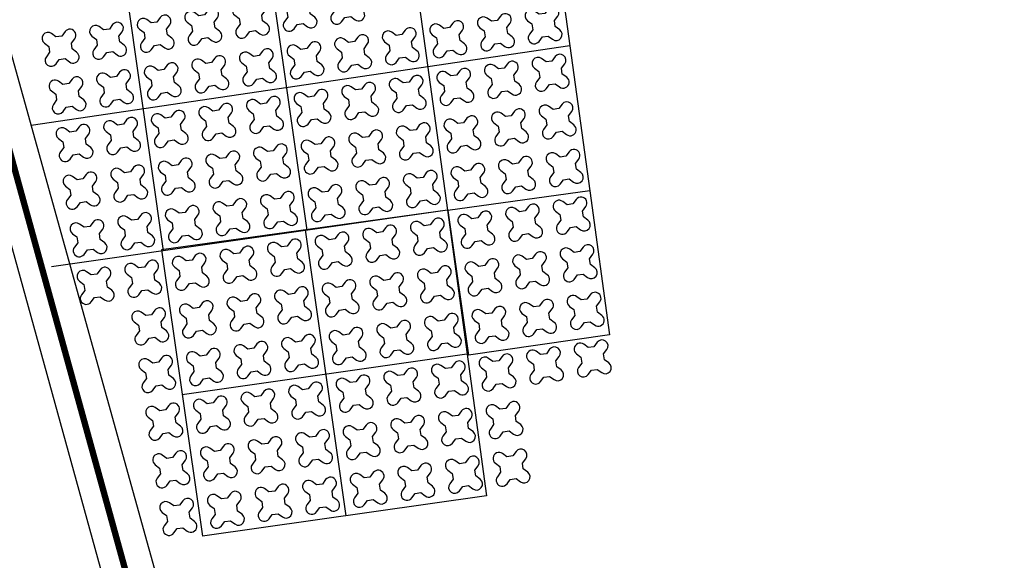
# Model space of a CAD drawing. Units: millimetres. Extents: x -4092 to 666090, y -21003 to 82161.
# Drawn here: x 656366 to 660252, y -10004 to -7870 of the extents above; entities that cross this region are included whole.
import ezdxf

# ---------------------------------------------------------------- set-up
doc = ezdxf.new("R2010")
doc.units = ezdxf.units.MM
doc.header["$MEASUREMENT"] = 0
doc.linetypes.add('CENTER', pattern=[2, 1.25, -0.25, 0.25, -0.25])
doc.layers.add('dim', color=2, linetype='Continuous')

msp = doc.modelspace()

# ---------------------------------------------------------------- linework, layer by layer
at = {"color": 1, "ltscale": 0.1}
for p, q in [((657743.8, -6361.5), (658054.2, -8622.5)), ((657176, -6434.3), (657499.4, -8701.7)), ((656608.1, -6507.2), (656932.7, -8782.5)), ((658382.3, -6851.2), (658616.7, -8546.1)), ((658537, -7974), (656411.2, -8287.9)), ((658616.7, -8546.1), (658055.7, -8623.9)), ((658616.7, -8546.1), (658693.7, -9114.6)), ((658054.2, -8622.5), (656492.4, -8845.4)), ((658054.2, -8622.5), (656926.2, -8778.9)), ((658054.2, -8622.5), (658208.9, -9749)), ((658055.7, -8623.9), (658137.1, -9194.1)), ((657493.2, -8700.3), (657654.1, -9828.2)), ((656926.2, -8778.9), (657087.4, -9909)), ((658693.7, -9114.6), (658137.1, -9194.1)), ((658131.2, -9191), (657007.9, -9351.3)), ((658208.9, -9749), (657087.4, -9909))]:
    msp.add_line(p, q, dxfattribs=at)
at = {"linetype": 'CENTER', "ltscale": 10, "const_width": 25}
msp.add_lwpolyline([(654883.4, -3158.7), (657543.7, -12798.4)], dxfattribs=at)
msp.add_lwpolyline([(654883.4, -3158.7), (657543.7, -12798.4)], dxfattribs=at)
at = {"color": 253, "ltscale": 0.1}
msp.add_lwpolyline([(654813.7, -3255.1), (657420.7, -12702)], dxfattribs=at)
msp.add_lwpolyline([(655009.8, -3251.4), (657643.1, -12715.2, -0.061029), (666090.2, -11470.9)], format="xyb", dxfattribs=at)
at = {"layer": 'dim', "color": 3}
for points in [[(657513.1, -7847.6), (657509.8, -7824.8), (657522.7, -7807.4, 1), (657484.6, -7779.1), (657471.6, -7796.5), (657448.8, -7799.9), (657431.4, -7786.9, 1), (657403.1, -7825), (657420.5, -7838), (657423.9, -7860.8), (657410.9, -7878.2, 1), (657449.1, -7906.5), (657462, -7889.1), (657484.8, -7885.7), (657502.2, -7898.7, 1), (657530.5, -7860.6)], [(657701, -7819.9), (657697.6, -7797.1), (657710.6, -7779.7, 1), (657672.5, -7751.4), (657659.5, -7768.8), (657636.7, -7772.2), (657619.3, -7759.2, 1), (657591, -7797.3), (657608.4, -7810.3), (657611.8, -7833.1), (657598.8, -7850.5, 1), (657636.9, -7878.8), (657649.9, -7861.4), (657672.7, -7858), (657690.1, -7871, 1), (657718.4, -7832.9)], [(657325.2, -7875.3), (657321.9, -7852.5), (657334.8, -7835.1, 1), (657296.7, -7806.8), (657283.8, -7824.2), (657260.9, -7827.6), (657243.5, -7814.6, 1), (657215.2, -7852.7), (657232.6, -7865.7), (657236, -7888.5), (657223.1, -7905.9, 1), (657261.2, -7934.2), (657274.1, -7916.8), (657296.9, -7913.4), (657314.3, -7926.4, 1), (657342.6, -7888.3)], [(657137.4, -7903), (657134, -7880.2), (657146.9, -7862.8, 1), (657108.8, -7834.5), (657095.9, -7851.9), (657073.1, -7855.3), (657055.7, -7842.3, 1), (657027.3, -7880.4), (657044.7, -7893.4), (657048.1, -7916.2), (657035.2, -7933.6, 1), (657073.3, -7961.9), (657086.2, -7944.5), (657109, -7941.1), (657126.4, -7954.1, 1), (657154.8, -7916)], [(658292.4, -7924.7), (658289, -7901.9), (658301.9, -7884.5, 1), (658263.8, -7856.2), (658250.9, -7873.6), (658228.1, -7876.9), (658210.7, -7864, 1), (658182.3, -7902.1), (658199.7, -7915), (658203.1, -7937.9), (658190.2, -7955.3, 1), (658228.3, -7983.6), (658241.2, -7966.2), (658264, -7962.8), (658281.4, -7975.7, 1), (658309.7, -7937.6)], [(658480.2, -7897), (658476.9, -7874.2), (658489.8, -7856.8, 1), (658451.7, -7828.5), (658438.8, -7845.9), (658415.9, -7849.2), (658398.5, -7836.3, 1), (658370.2, -7874.4), (658387.6, -7887.3), (658391, -7910.2), (658378.1, -7927.6, 1), (658416.2, -7955.9), (658429.1, -7938.5), (658451.9, -7935.1), (658469.3, -7948, 1), (658497.6, -7909.9)], [(656761.6, -7958.4), (656758.2, -7935.6), (656771.2, -7918.2, 1), (656733, -7889.9), (656720.1, -7907.3), (656697.3, -7910.7), (656679.9, -7897.7, 1), (656651.6, -7935.8), (656669, -7948.8), (656672.3, -7971.6), (656659.4, -7989, 1), (656697.5, -8017.3), (656710.5, -7999.9), (656733.3, -7996.5), (656750.7, -8009.5, 1), (656779, -7971.4)], [(656949.5, -7930.7), (656946.1, -7907.9), (656959, -7890.5, 1), (656920.9, -7862.2), (656908, -7879.6), (656885.2, -7883), (656867.8, -7870, 1), (656839.5, -7908.1), (656856.9, -7921.1), (656860.2, -7943.9), (656847.3, -7961.3, 1), (656885.4, -7989.6), (656898.3, -7972.2), (656921.2, -7968.8), (656938.6, -7981.8, 1), (656966.9, -7943.7)], [(658104.5, -7952.4), (658101.1, -7929.6), (658114, -7912.2, 1), (658075.9, -7883.9), (658063, -7901.3), (658040.2, -7904.6), (658022.8, -7891.7, 1), (657994.5, -7929.8), (658011.9, -7942.7), (658015.2, -7965.6), (658002.3, -7983, 1), (658040.4, -8011.3), (658053.3, -7993.9), (658076.2, -7990.5), (658093.5, -8003.4, 1), (658121.9, -7965.3)], [(656573.7, -7986.1), (656570.3, -7963.3), (656583.3, -7945.9, 1), (656545.2, -7917.6), (656532.2, -7935), (656509.4, -7938.4), (656492, -7925.4, 1), (656463.7, -7963.5), (656481.1, -7976.5), (656484.5, -7999.3), (656471.5, -8016.7, 1), (656509.6, -8045), (656522.6, -8027.6), (656545.4, -8024.2), (656562.8, -8037.2, 1), (656591.1, -7999.1)], [(657916.6, -7980.1), (657913.2, -7957.3), (657926.1, -7939.9, 1), (657888, -7911.6), (657875.1, -7929), (657852.3, -7932.3), (657834.9, -7919.4, 1), (657806.6, -7957.5), (657824, -7970.4), (657827.3, -7993.3), (657814.4, -8010.7, 1), (657852.5, -8039), (657865.5, -8021.6), (657888.3, -8018.2), (657905.7, -8031.1, 1), (657934, -7993)], [(657540.8, -8035.5), (657537.5, -8012.7), (657550.4, -7995.3, 1), (657512.3, -7967), (657499.3, -7984.4), (657476.5, -7987.7), (657459.1, -7974.8, 1), (657430.8, -8012.9), (657448.2, -8025.8), (657451.6, -8048.7), (657438.6, -8066.1, 1), (657476.8, -8094.4), (657489.7, -8077), (657512.5, -8073.6), (657529.9, -8086.5, 1), (657558.2, -8048.4)], [(657728.7, -8007.8), (657725.3, -7985), (657738.3, -7967.6, 1), (657700.2, -7939.3), (657687.2, -7956.7), (657664.4, -7960), (657647, -7947.1, 1), (657618.7, -7985.2), (657636.1, -7998.1), (657639.5, -8021), (657626.5, -8038.4, 1), (657664.6, -8066.7), (657677.6, -8049.3), (657700.4, -8045.9), (657717.8, -8058.8, 1), (657746.1, -8020.7)], [(657352.9, -8063.2), (657349.6, -8040.4), (657362.5, -8023, 1), (657324.4, -7994.7), (657311.5, -8012.1), (657288.6, -8015.4), (657271.2, -8002.5, 1), (657242.9, -8040.6), (657260.3, -8053.6), (657263.7, -8076.4), (657250.8, -8093.8, 1), (657288.9, -8122.1), (657301.8, -8104.7), (657324.6, -8101.3), (657342, -8114.2, 1), (657370.3, -8076.1)], [(656977.2, -8118.6), (656973.8, -8095.8), (656986.7, -8078.4, 1), (656948.6, -8050.1), (656935.7, -8067.5), (656912.9, -8070.8), (656895.5, -8057.9, 1), (656867.2, -8096), (656884.6, -8109), (656887.9, -8131.8), (656875, -8149.2, 1), (656913.1, -8177.5), (656926, -8160.1), (656948.9, -8156.7), (656966.3, -8169.7, 1), (656994.6, -8131.5)], [(657165.1, -8090.9), (657161.7, -8068.1), (657174.6, -8050.7, 1), (657136.5, -8022.4), (657123.6, -8039.8), (657100.8, -8043.1), (657083.4, -8030.2, 1), (657055, -8068.3), (657072.4, -8081.3), (657075.8, -8104.1), (657062.9, -8121.5, 1), (657101, -8149.8), (657113.9, -8132.4), (657136.7, -8129), (657154.1, -8141.9, 1), (657182.5, -8103.8)], [(658320.1, -8112.6), (658316.7, -8089.8), (658329.6, -8072.4, 1), (658291.5, -8044.1), (658278.6, -8061.5), (658255.8, -8064.8), (658238.4, -8051.9, 1), (658210, -8090), (658227.4, -8102.9), (658230.8, -8125.7), (658217.9, -8143.1, 1), (658256, -8171.5), (658268.9, -8154.1), (658291.7, -8150.7), (658309.1, -8163.6, 1), (658337.4, -8125.5)], [(658507.9, -8084.9), (658504.6, -8062.1), (658517.5, -8044.7, 1), (658479.4, -8016.4), (658466.5, -8033.7), (658443.6, -8037.1), (658426.2, -8024.2, 1), (658397.9, -8062.3), (658415.3, -8075.2), (658418.7, -8098), (658405.8, -8115.4, 1), (658443.9, -8143.8), (658456.8, -8126.4), (658479.6, -8123), (658497, -8135.9, 1), (658525.3, -8097.8)], [(656789.3, -8146.3), (656785.9, -8123.5), (656798.9, -8106.1, 1), (656760.7, -8077.8), (656747.8, -8095.2), (656725, -8098.5), (656707.6, -8085.6, 1), (656679.3, -8123.7), (656696.7, -8136.7), (656700, -8159.5), (656687.1, -8176.9, 1), (656725.2, -8205.2), (656738.2, -8187.8), (656761, -8184.4), (656778.4, -8197.4, 1), (656806.7, -8159.2)], [(658132.2, -8140.3), (658128.8, -8117.5), (658141.7, -8100.1, 1), (658103.6, -8071.8), (658090.7, -8089.2), (658067.9, -8092.5), (658050.5, -8079.6, 1), (658022.2, -8117.7), (658039.6, -8130.6), (658042.9, -8153.4), (658030, -8170.8, 1), (658068.1, -8199.2), (658081, -8181.8), (658103.9, -8178.4), (658121.3, -8191.3, 1), (658149.6, -8153.2)], [(656601.4, -8174), (656598, -8151.2), (656611, -8133.8, 1), (656572.9, -8105.5), (656559.9, -8122.9), (656537.1, -8126.2), (656519.7, -8113.3, 1), (656491.4, -8151.4), (656508.8, -8164.4), (656512.2, -8187.2), (656499.2, -8204.6, 1), (656537.3, -8232.9), (656550.3, -8215.5), (656573.1, -8212.1), (656590.5, -8225.1, 1), (656618.8, -8186.9)], [(657756.4, -8195.7), (657753, -8172.9), (657766, -8155.5, 1), (657727.9, -8127.2), (657714.9, -8144.6), (657692.1, -8147.9), (657674.7, -8135, 1), (657646.4, -8173.1), (657663.8, -8186), (657667.2, -8208.8), (657654.2, -8226.2, 1), (657692.3, -8254.6), (657705.3, -8237.2), (657728.1, -8233.8), (657745.5, -8246.7, 1), (657773.8, -8208.6)], [(657944.3, -8168), (657940.9, -8145.2), (657953.8, -8127.8, 1), (657915.7, -8099.5), (657902.8, -8116.9), (657880, -8120.2), (657862.6, -8107.3, 1), (657834.3, -8145.4), (657851.7, -8158.3), (657855, -8181.1), (657842.1, -8198.5, 1), (657880.2, -8226.9), (657893.2, -8209.5), (657916, -8206.1), (657933.4, -8219, 1), (657961.7, -8180.9)], [(657568.5, -8223.4), (657565.2, -8200.6), (657578.1, -8183.2, 1), (657540, -8154.9), (657527, -8172.3), (657504.2, -8175.6), (657486.8, -8162.7, 1), (657458.5, -8200.8), (657475.9, -8213.7), (657479.3, -8236.5), (657466.4, -8253.9, 1), (657504.5, -8282.3), (657517.4, -8264.9), (657540.2, -8261.5), (657557.6, -8274.4, 1), (657585.9, -8236.3)], [(657380.6, -8251.1), (657377.3, -8228.3), (657390.2, -8210.9, 1), (657352.1, -8182.6), (657339.2, -8200), (657316.3, -8203.3), (657299, -8190.4, 1), (657270.6, -8228.5), (657288, -8241.4), (657291.4, -8264.3), (657278.5, -8281.6, 1), (657316.6, -8310), (657329.5, -8292.6), (657352.3, -8289.2), (657369.7, -8302.1, 1), (657398, -8264)], [(658535.6, -8272.8), (658532.3, -8249.9), (658545.2, -8232.6, 1), (658507.1, -8204.2), (658494.2, -8221.6), (658471.3, -8225), (658453.9, -8212.1, 1), (658425.6, -8250.2), (658443, -8263.1), (658446.4, -8285.9), (658433.5, -8303.3, 1), (658471.6, -8331.6), (658484.5, -8314.2), (658507.3, -8310.9), (658524.7, -8323.8, 1), (658553, -8285.7)], [(657004.9, -8306.5), (657001.5, -8283.7), (657014.4, -8266.3, 1), (656976.3, -8238), (656963.4, -8255.4), (656940.6, -8258.7), (656923.2, -8245.8, 1), (656894.9, -8283.9), (656912.3, -8296.8), (656915.6, -8319.7), (656902.7, -8337.1, 1), (656940.8, -8365.4), (656953.7, -8348), (656976.6, -8344.6), (656994, -8357.5, 1), (657022.3, -8319.4)], [(657192.8, -8278.8), (657189.4, -8256), (657202.3, -8238.6, 1), (657164.2, -8210.3), (657151.3, -8227.7), (657128.5, -8231), (657111.1, -8218.1, 1), (657082.8, -8256.2), (657100.1, -8269.1), (657103.5, -8292), (657090.6, -8309.4, 1), (657128.7, -8337.7), (657141.6, -8320.3), (657164.4, -8316.9), (657181.8, -8329.8, 1), (657210.2, -8291.7)], [(658347.8, -8300.5), (658344.4, -8277.6), (658357.3, -8260.3, 1), (658319.2, -8231.9), (658306.3, -8249.3), (658283.5, -8252.7), (658266.1, -8239.8, 1), (658237.7, -8277.9), (658255.1, -8290.8), (658258.5, -8313.6), (658245.6, -8331, 1), (658283.7, -8359.3), (658296.6, -8341.9), (658319.4, -8338.6), (658336.8, -8351.5, 1), (658365.2, -8313.4)], [(656817, -8334.2), (656813.6, -8311.4), (656826.6, -8294, 1), (656788.4, -8265.7), (656775.5, -8283.1), (656752.7, -8286.4), (656735.3, -8273.5, 1), (656707, -8311.6), (656724.4, -8324.5), (656727.7, -8347.4), (656714.8, -8364.8, 1), (656752.9, -8393.1), (656765.9, -8375.7), (656788.7, -8372.3), (656806.1, -8385.2, 1), (656834.4, -8347.1)], [(658159.9, -8328.2), (658156.5, -8305.4), (658169.4, -8288, 1), (658131.3, -8259.6), (658118.4, -8277), (658095.6, -8280.4), (658078.2, -8267.5, 1), (658049.9, -8305.6), (658067.3, -8318.5), (658070.6, -8341.3), (658057.7, -8358.7, 1), (658095.8, -8387), (658108.7, -8369.6), (658131.6, -8366.3), (658149, -8379.2, 1), (658177.3, -8341.1)], [(656629.1, -8361.9), (656625.7, -8339.1), (656638.7, -8321.7, 1), (656600.6, -8293.4), (656587.6, -8310.8), (656564.8, -8314.1), (656547.4, -8301.2, 1), (656519.1, -8339.3), (656536.5, -8352.2), (656539.9, -8375.1), (656526.9, -8392.5, 1), (656565, -8420.8), (656578, -8403.4), (656600.8, -8400), (656618.2, -8412.9, 1), (656646.5, -8374.8)], [(657784.1, -8383.6), (657780.7, -8360.8), (657793.7, -8343.4, 1), (657755.6, -8315), (657742.6, -8332.4), (657719.8, -8335.8), (657702.4, -8322.9, 1), (657674.1, -8361), (657691.5, -8373.9), (657694.9, -8396.7), (657681.9, -8414.1, 1), (657720, -8442.4), (657733, -8425), (657755.8, -8421.7), (657773.2, -8434.6, 1), (657801.5, -8396.5)], [(657972, -8355.9), (657968.6, -8333.1), (657981.6, -8315.7, 1), (657943.4, -8287.3), (657930.5, -8304.7), (657907.7, -8308.1), (657890.3, -8295.2, 1), (657862, -8333.3), (657879.4, -8346.2), (657882.7, -8369), (657869.8, -8386.4, 1), (657907.9, -8414.7), (657920.9, -8397.3), (657943.7, -8394), (657961.1, -8406.9, 1), (657989.4, -8368.8)], [(657596.2, -8411.3), (657592.9, -8388.5), (657605.8, -8371.1, 1), (657567.7, -8342.7), (657554.7, -8360.1), (657531.9, -8363.5), (657514.5, -8350.6, 1), (657486.2, -8388.7), (657503.6, -8401.6), (657507, -8424.4), (657494.1, -8441.8, 1), (657532.2, -8470.1), (657545.1, -8452.7), (657567.9, -8449.4), (657585.3, -8462.3, 1), (657613.6, -8424.2)], [(657220.5, -8466.7), (657217.1, -8443.9), (657230, -8426.5, 1), (657191.9, -8398.1), (657179, -8415.5), (657156.2, -8418.9), (657138.8, -8406, 1), (657110.5, -8444.1), (657127.9, -8457), (657131.2, -8479.8), (657118.3, -8497.2, 1), (657156.4, -8525.5), (657169.3, -8508.2), (657192.1, -8504.8), (657209.5, -8517.7, 1), (657237.9, -8479.6)], [(657408.3, -8439), (657405, -8416.2), (657417.9, -8398.8, 1), (657379.8, -8370.4), (657366.9, -8387.8), (657344, -8391.2), (657326.7, -8378.3, 1), (657298.3, -8416.4), (657315.7, -8429.3), (657319.1, -8452.1), (657306.2, -8469.5, 1), (657344.3, -8497.8), (657357.2, -8480.5), (657380, -8477.1), (657397.4, -8490, 1), (657425.7, -8451.9)], [(658563.3, -8460.6), (658560, -8437.8), (658572.9, -8420.4, 1), (658534.8, -8392.1), (658521.9, -8409.5), (658499, -8412.9), (658481.6, -8400, 1), (658453.3, -8438.1), (658470.7, -8451), (658474.1, -8473.8), (658461.2, -8491.2, 1), (658499.3, -8519.5), (658512.2, -8502.1), (658535, -8498.8), (658552.4, -8511.7, 1), (658580.7, -8473.6)], [(657032.6, -8494.4), (657029.2, -8471.6), (657042.1, -8454.2, 1), (657004, -8425.8), (656991.1, -8443.2), (656968.3, -8446.6), (656950.9, -8433.7, 1), (656922.6, -8471.8), (656940, -8484.7), (656943.3, -8507.5), (656930.4, -8524.9, 1), (656968.5, -8553.3), (656981.4, -8535.9), (657004.3, -8532.5), (657021.7, -8545.4, 1), (657050, -8507.3)], [(658375.5, -8488.4), (658372.1, -8465.5), (658385, -8448.1, 1), (658346.9, -8419.8), (658334, -8437.2), (658311.2, -8440.6), (658293.8, -8427.7, 1), (658265.4, -8465.8), (658282.8, -8478.7), (658286.2, -8501.5), (658273.3, -8518.9, 1), (658311.4, -8547.2), (658324.3, -8529.8), (658347.1, -8526.5), (658364.5, -8539.4, 1), (658392.9, -8501.3)], [(656844.7, -8522.1), (656841.3, -8499.3), (656854.3, -8481.9, 1), (656816.1, -8453.5), (656803.2, -8470.9), (656780.4, -8474.3), (656763, -8461.4, 1), (656734.7, -8499.5), (656752.1, -8512.4), (656755.4, -8535.2), (656742.5, -8552.6, 1), (656780.6, -8581), (656793.6, -8563.6), (656816.4, -8560.2), (656833.8, -8573.1, 1), (656862.1, -8535)], [(657999.7, -8543.8), (657996.3, -8520.9), (658009.3, -8503.5, 1), (657971.1, -8475.2), (657958.2, -8492.6), (657935.4, -8496), (657918, -8483.1, 1), (657889.7, -8521.2), (657907.1, -8534.1), (657910.4, -8556.9), (657897.5, -8574.3, 1), (657935.6, -8602.6), (657948.6, -8585.2), (657971.4, -8581.9), (657988.8, -8594.8, 1), (658017.1, -8556.7)], [(658187.6, -8516.1), (658184.2, -8493.2), (658197.1, -8475.8, 1), (658159, -8447.5), (658146.1, -8464.9), (658123.3, -8468.3), (658105.9, -8455.4, 1), (658077.6, -8493.5), (658095, -8506.4), (658098.3, -8529.2), (658085.4, -8546.6, 1), (658123.5, -8574.9), (658136.4, -8557.5), (658159.3, -8554.2), (658176.7, -8567.1, 1), (658205, -8529)], [(656656.8, -8549.8), (656653.4, -8527), (656666.4, -8509.6, 1), (656628.3, -8481.3), (656615.3, -8498.6), (656592.5, -8502), (656575.1, -8489.1, 1), (656546.8, -8527.2), (656564.2, -8540.1), (656567.6, -8562.9), (656554.6, -8580.3, 1), (656592.8, -8608.7), (656605.7, -8591.3), (656628.5, -8587.9), (656645.9, -8600.8, 1), (656674.2, -8562.7)], [(657811.8, -8571.5), (657808.4, -8548.6), (657821.4, -8531.2, 1), (657783.3, -8502.9), (657770.3, -8520.3), (657747.5, -8523.7), (657730.1, -8510.8, 1), (657701.8, -8548.9), (657719.2, -8561.8), (657722.6, -8584.6), (657709.6, -8602, 1), (657747.7, -8630.3), (657760.7, -8612.9), (657783.5, -8609.6), (657800.9, -8622.5, 1), (657829.2, -8584.4)], [(657436, -8626.9), (657432.7, -8604), (657445.6, -8586.6, 1), (657407.5, -8558.3), (657394.6, -8575.7), (657371.8, -8579.1), (657354.4, -8566.2, 1), (657326, -8604.3), (657343.4, -8617.2), (657346.8, -8640), (657333.9, -8657.4, 1), (657372, -8685.7), (657384.9, -8668.3), (657407.7, -8665), (657425.1, -8677.9, 1), (657453.4, -8639.8)], [(657623.9, -8599.2), (657620.6, -8576.3), (657633.5, -8558.9, 1), (657595.4, -8530.6), (657582.5, -8548), (657559.6, -8551.4), (657542.2, -8538.5, 1), (657513.9, -8576.6), (657531.3, -8589.5), (657534.7, -8612.3), (657521.8, -8629.7, 1), (657559.9, -8658), (657572.8, -8640.6), (657595.6, -8637.3), (657613, -8650.2, 1), (657641.3, -8612.1)], [(657248.2, -8654.6), (657244.8, -8631.7), (657257.7, -8614.3, 1), (657219.6, -8586), (657206.7, -8603.4), (657183.9, -8606.8), (657166.5, -8593.9, 1), (657138.2, -8632), (657155.6, -8644.9), (657158.9, -8667.7), (657146, -8685.1, 1), (657184.1, -8713.4), (657197, -8696), (657219.8, -8692.7), (657237.2, -8705.6, 1), (657265.6, -8667.5)], [(658591, -8648.5), (658587.7, -8625.7), (658600.6, -8608.3, 1), (658562.5, -8580), (658549.6, -8597.4), (658526.7, -8600.8), (658509.4, -8587.8, 1), (658481, -8625.9), (658498.4, -8638.9), (658501.8, -8661.7), (658488.9, -8679.1, 1), (658527, -8707.4), (658539.9, -8690), (658562.7, -8686.6), (658580.1, -8699.6, 1), (658608.4, -8661.5)], [(657060.3, -8682.3), (657056.9, -8659.4), (657069.8, -8642, 1), (657031.7, -8613.7), (657018.8, -8631.1), (656996, -8634.5), (656978.6, -8621.6, 1), (656950.3, -8659.7), (656967.7, -8672.6), (656971, -8695.4), (656958.1, -8712.8, 1), (656996.2, -8741.1), (657009.1, -8723.7), (657032, -8720.4), (657049.4, -8733.3, 1), (657077.7, -8695.2)], [(658215.3, -8703.9), (658211.9, -8681.1), (658224.8, -8663.7, 1), (658186.7, -8635.4), (658173.8, -8652.8), (658151, -8656.2), (658133.6, -8643.2, 1), (658105.3, -8681.3), (658122.7, -8694.3), (658126, -8717.1), (658113.1, -8734.5, 1), (658151.2, -8762.8), (658164.1, -8745.4), (658187, -8742), (658204.4, -8755, 1), (658232.7, -8716.9)], [(658403.2, -8676.2), (658399.8, -8653.4), (658412.7, -8636, 1), (658374.6, -8607.7), (658361.7, -8625.1), (658338.9, -8628.5), (658321.5, -8615.5, 1), (658293.2, -8653.6), (658310.5, -8666.6), (658313.9, -8689.4), (658301, -8706.8, 1), (658339.1, -8735.1), (658352, -8717.7), (658374.8, -8714.3), (658392.2, -8727.3, 1), (658420.6, -8689.2)], [(656684.5, -8737.7), (656681.1, -8714.8), (656694.1, -8697.5, 1), (656656, -8669.1), (656643, -8686.5), (656620.2, -8689.9), (656602.8, -8677, 1), (656574.5, -8715.1), (656591.9, -8728), (656595.3, -8750.8), (656582.3, -8768.2, 1), (656620.5, -8796.5), (656633.4, -8779.1), (656656.2, -8775.8), (656673.6, -8788.7, 1), (656701.9, -8750.6)], [(656872.4, -8710), (656869, -8687.1), (656882, -8669.7, 1), (656843.8, -8641.4), (656830.9, -8658.8), (656808.1, -8662.2), (656790.7, -8649.3, 1), (656762.4, -8687.4), (656779.8, -8700.3), (656783.2, -8723.1), (656770.2, -8740.5, 1), (656808.3, -8768.8), (656821.3, -8751.4), (656844.1, -8748.1), (656861.5, -8761, 1), (656889.8, -8722.9)], [(658027.4, -8731.6), (658024, -8708.8), (658037, -8691.4, 1), (657998.8, -8663.1), (657985.9, -8680.5), (657963.1, -8683.9), (657945.7, -8670.9, 1), (657917.4, -8709.1), (657934.8, -8722), (657938.1, -8744.8), (657925.2, -8762.2, 1), (657963.3, -8790.5), (657976.3, -8773.1), (657999.1, -8769.7), (658016.5, -8782.7, 1), (658044.8, -8744.6)], [(657839.5, -8759.3), (657836.1, -8736.5), (657849.1, -8719.1, 1), (657811, -8690.8), (657798, -8708.2), (657775.2, -8711.6), (657757.8, -8698.6, 1), (657729.5, -8736.8), (657746.9, -8749.7), (657750.3, -8772.5), (657737.3, -8789.9, 1), (657775.4, -8818.2), (657788.4, -8800.8), (657811.2, -8797.4), (657828.6, -8810.4, 1), (657856.9, -8772.3)], [(657463.7, -8814.7), (657460.4, -8791.9), (657473.3, -8774.5, 1), (657435.2, -8746.2), (657422.3, -8763.6), (657399.5, -8767), (657382.1, -8754, 1), (657353.7, -8792.2), (657371.1, -8805.1), (657374.5, -8827.9), (657361.6, -8845.3, 1), (657399.7, -8873.6), (657412.6, -8856.2), (657435.4, -8852.9), (657452.8, -8865.8, 1), (657481.1, -8827.7)], [(657651.6, -8787), (657648.3, -8764.2), (657661.2, -8746.8, 1), (657623.1, -8718.5), (657610.2, -8735.9), (657587.3, -8739.3), (657569.9, -8726.3, 1), (657541.6, -8764.5), (657559, -8777.4), (657562.4, -8800.2), (657549.5, -8817.6, 1), (657587.6, -8845.9), (657600.5, -8828.5), (657623.3, -8825.1), (657640.7, -8838.1, 1), (657669, -8800)], [(657275.9, -8842.4), (657272.5, -8819.6), (657285.4, -8802.2, 1), (657247.3, -8773.9), (657234.4, -8791.3), (657211.6, -8794.7), (657194.2, -8781.7, 1), (657165.9, -8819.9), (657183.3, -8832.8), (657186.6, -8855.6), (657173.7, -8873, 1), (657211.8, -8901.3), (657224.7, -8883.9), (657247.5, -8880.6), (657264.9, -8893.5, 1), (657293.3, -8855.4)], [(658618.7, -8836.4), (658615.4, -8813.6), (658628.3, -8796.2, 1), (658590.2, -8767.9), (658577.3, -8785.3), (658554.4, -8788.6), (658537.1, -8775.7, 1), (658508.7, -8813.8), (658526.1, -8826.8), (658529.5, -8849.6), (658516.6, -8867, 1), (658554.7, -8895.3), (658567.6, -8877.9), (658590.4, -8874.5), (658607.8, -8887.5, 1), (658636.1, -8849.3)], [(656900.1, -8897.8), (656896.7, -8875), (656909.7, -8857.6, 1), (656871.5, -8829.3), (656858.6, -8846.7), (656835.8, -8850.1), (656818.4, -8837.2, 1), (656790.1, -8875.3), (656807.5, -8888.2), (656810.9, -8911), (656797.9, -8928.4, 1), (656836, -8956.7), (656849, -8939.3), (656871.8, -8936), (656889.2, -8948.9, 1), (656917.5, -8910.8)], [(657088, -8870.1), (657084.6, -8847.3), (657097.5, -8829.9, 1), (657059.4, -8801.6), (657046.5, -8819), (657023.7, -8822.4), (657006.3, -8809.4, 1), (656978, -8847.6), (656995.4, -8860.5), (656998.7, -8883.3), (656985.8, -8900.7, 1), (657023.9, -8929), (657036.8, -8911.6), (657059.7, -8908.3), (657077.1, -8921.2, 1), (657105.4, -8883.1)], [(658243, -8891.8), (658239.6, -8869), (658252.5, -8851.6, 1), (658214.4, -8823.3), (658201.5, -8840.7), (658178.7, -8844), (658161.3, -8831.1, 1), (658133, -8869.2), (658150.4, -8882.2), (658153.7, -8905), (658140.8, -8922.4, 1), (658178.9, -8950.7), (658191.8, -8933.3), (658214.7, -8929.9), (658232.1, -8942.9, 1), (658260.4, -8904.7)], [(658430.9, -8864.1), (658427.5, -8841.3), (658440.4, -8823.9, 1), (658402.3, -8795.6), (658389.4, -8813), (658366.6, -8816.3), (658349.2, -8803.4, 1), (658320.9, -8841.5), (658338.3, -8854.5), (658341.6, -8877.3), (658328.7, -8894.7, 1), (658366.8, -8923), (658379.7, -8905.6), (658402.5, -8902.2), (658419.9, -8915.2, 1), (658448.3, -8877)], [(656712.2, -8925.5), (656708.9, -8902.7), (656721.8, -8885.3, 1), (656683.7, -8857), (656670.7, -8874.4), (656647.9, -8877.8), (656630.5, -8864.9, 1), (656602.2, -8903), (656619.6, -8915.9), (656623, -8938.7), (656610, -8956.1, 1), (656648.2, -8984.4), (656661.1, -8967), (656683.9, -8963.7), (656701.3, -8976.6, 1), (656729.6, -8938.5)], [(658055.1, -8919.5), (658051.7, -8896.7), (658064.7, -8879.3, 1), (658026.5, -8851), (658013.6, -8868.4), (657990.8, -8871.7), (657973.4, -8858.8, 1), (657945.1, -8896.9), (657962.5, -8909.9), (657965.8, -8932.7), (657952.9, -8950.1, 1), (657991, -8978.4), (658004, -8961), (658026.8, -8957.6), (658044.2, -8970.6, 1), (658072.5, -8932.4)], [(657679.3, -8974.9), (657676, -8952.1), (657688.9, -8934.7, 1), (657650.8, -8906.4), (657637.9, -8923.8), (657615, -8927.2), (657597.6, -8914.2, 1), (657569.3, -8952.3), (657586.7, -8965.3), (657590.1, -8988.1), (657577.2, -9005.5, 1), (657615.3, -9033.8), (657628.2, -9016.4), (657651, -9013), (657668.4, -9026, 1), (657696.7, -8987.8)], [(657867.2, -8947.2), (657863.8, -8924.4), (657876.8, -8907, 1), (657838.7, -8878.7), (657825.7, -8896.1), (657802.9, -8899.5), (657785.5, -8886.5, 1), (657757.2, -8924.6), (657774.6, -8937.6), (657778, -8960.4), (657765, -8977.8, 1), (657803.2, -9006.1), (657816.1, -8988.7), (657838.9, -8985.3), (657856.3, -8998.3, 1), (657884.6, -8960.1)], [(657491.4, -9002.6), (657488.1, -8979.8), (657501, -8962.4, 1), (657462.9, -8934.1), (657450, -8951.5), (657427.2, -8954.9), (657409.8, -8941.9, 1), (657381.4, -8980), (657398.8, -8993), (657402.2, -9015.8), (657389.3, -9033.2, 1), (657427.4, -9061.5), (657440.3, -9044.1), (657463.1, -9040.7), (657480.5, -9053.7, 1), (657508.8, -9015.5)], [(657303.6, -9030.3), (657300.2, -9007.5), (657313.1, -8990.1, 1), (657275, -8961.8), (657262.1, -8979.2), (657239.3, -8982.6), (657221.9, -8969.6, 1), (657193.6, -9007.7), (657211, -9020.7), (657214.3, -9043.5), (657201.4, -9060.9, 1), (657239.5, -9089.2), (657252.4, -9071.8), (657275.2, -9068.4), (657292.6, -9081.4, 1), (657321, -9043.3)], [(658458.6, -9052), (658455.2, -9029.2), (658468.1, -9011.8, 1), (658430, -8983.5), (658417.1, -9000.9), (658394.3, -9004.2), (658376.9, -8991.3, 1), (658348.6, -9029.4), (658366, -9042.3), (658369.3, -9065.2), (658356.4, -9082.6, 1), (658394.5, -9110.9), (658407.4, -9093.5), (658430.2, -9090.1), (658447.6, -9103, 1), (658476, -9064.9)], [(658646.4, -9024.3), (658643.1, -9001.5), (658656, -8984.1, 1), (658617.9, -8955.8), (658605, -8973.2), (658582.2, -8976.5), (658564.8, -8963.6, 1), (658536.4, -9001.7), (658553.8, -9014.6), (658557.2, -9037.5), (658544.3, -9054.9, 1), (658582.4, -9083.2), (658595.3, -9065.8), (658618.1, -9062.4), (658635.5, -9075.3, 1), (658663.8, -9037.2)], [(656927.8, -9085.7), (656924.4, -9062.9), (656937.4, -9045.5, 1), (656899.3, -9017.2), (656886.3, -9034.6), (656863.5, -9038), (656846.1, -9025, 1), (656817.8, -9063.1), (656835.2, -9076.1), (656838.6, -9098.9), (656825.6, -9116.3, 1), (656863.7, -9144.6), (656876.7, -9127.2), (656899.5, -9123.8), (656916.9, -9136.8, 1), (656945.2, -9098.7)], [(657115.7, -9058), (657112.3, -9035.2), (657125.2, -9017.8, 1), (657087.1, -8989.5), (657074.2, -9006.9), (657051.4, -9010.3), (657034, -8997.3, 1), (657005.7, -9035.4), (657023.1, -9048.4), (657026.4, -9071.2), (657013.5, -9088.6, 1), (657051.6, -9116.9), (657064.5, -9099.5), (657087.4, -9096.1), (657104.8, -9109.1, 1), (657133.1, -9071)], [(658270.7, -9079.7), (658267.3, -9056.9), (658280.2, -9039.5, 1), (658242.1, -9011.2), (658229.2, -9028.6), (658206.4, -9031.9), (658189, -9019, 1), (658160.7, -9057.1), (658178.1, -9070), (658181.4, -9092.9), (658168.5, -9110.3, 1), (658206.6, -9138.6), (658219.5, -9121.2), (658242.4, -9117.8), (658259.8, -9130.7, 1), (658288.1, -9092.6)], [(658082.8, -9107.4), (658079.4, -9084.6), (658092.4, -9067.2, 1), (658054.2, -9038.9), (658041.3, -9056.3), (658018.5, -9059.6), (658001.1, -9046.7, 1), (657972.8, -9084.8), (657990.2, -9097.7), (657993.6, -9120.6), (657980.6, -9138, 1), (658018.7, -9166.3), (658031.7, -9148.9), (658054.5, -9145.5), (658071.9, -9158.4, 1), (658100.2, -9120.3)], [(657707, -9162.8), (657703.7, -9140), (657716.6, -9122.6, 1), (657678.5, -9094.3), (657665.6, -9111.7), (657642.7, -9115), (657625.3, -9102.1, 1), (657597, -9140.2), (657614.4, -9153.1), (657617.8, -9176), (657604.9, -9193.4, 1), (657643, -9221.7), (657655.9, -9204.3), (657678.7, -9200.9), (657696.1, -9213.8, 1), (657724.4, -9175.7)], [(657894.9, -9135.1), (657891.5, -9112.3), (657904.5, -9094.9, 1), (657866.4, -9066.6), (657853.4, -9084), (657830.6, -9087.3), (657813.2, -9074.4, 1), (657784.9, -9112.5), (657802.3, -9125.4), (657805.7, -9148.3), (657792.7, -9165.7, 1), (657830.9, -9194), (657843.8, -9176.6), (657866.6, -9173.2), (657884, -9186.1, 1), (657912.3, -9148)], [(657519.1, -9190.5), (657515.8, -9167.7), (657528.7, -9150.3, 1), (657490.6, -9122), (657477.7, -9139.4), (657454.9, -9142.7), (657437.5, -9129.8, 1), (657409.1, -9167.9), (657426.5, -9180.8), (657429.9, -9203.7), (657417, -9221.1, 1), (657455.1, -9249.4), (657468, -9232), (657490.8, -9228.6), (657508.2, -9241.5, 1), (657536.5, -9203.4)], [(657143.4, -9245.9), (657140, -9223.1), (657152.9, -9205.7, 1), (657114.8, -9177.4), (657101.9, -9194.8), (657079.1, -9198.1), (657061.7, -9185.2, 1), (657033.4, -9223.3), (657050.8, -9236.3), (657054.1, -9259.1), (657041.2, -9276.5, 1), (657079.3, -9304.8), (657092.2, -9287.4), (657115.1, -9284), (657132.5, -9296.9, 1), (657160.8, -9258.8)], [(657331.3, -9218.2), (657327.9, -9195.4), (657340.8, -9178, 1), (657302.7, -9149.7), (657289.8, -9167.1), (657267, -9170.4), (657249.6, -9157.5, 1), (657221.3, -9195.6), (657238.7, -9208.5), (657242, -9231.4), (657229.1, -9248.8, 1), (657267.2, -9277.1), (657280.1, -9259.7), (657302.9, -9256.3), (657320.3, -9269.2, 1), (657348.7, -9231.1)], [(658486.3, -9239.9), (658482.9, -9217.1), (658495.8, -9199.7, 1), (658457.7, -9171.3), (658444.8, -9188.7), (658422, -9192.1), (658404.6, -9179.2, 1), (658376.3, -9217.3), (658393.7, -9230.2), (658397, -9253), (658384.1, -9270.4, 1), (658422.2, -9298.8), (658435.1, -9281.4), (658457.9, -9278), (658475.3, -9290.9, 1), (658503.7, -9252.8)], [(658674.1, -9212.2), (658670.8, -9189.4), (658683.7, -9172, 1), (658645.6, -9143.6), (658632.7, -9161), (658609.9, -9164.4), (658592.5, -9151.5, 1), (658564.1, -9189.6), (658581.5, -9202.5), (658584.9, -9225.3), (658572, -9242.7, 1), (658610.1, -9271.1), (658623, -9253.7), (658645.8, -9250.3), (658663.2, -9263.2, 1), (658691.5, -9225.1)], [(656955.5, -9273.6), (656952.1, -9250.8), (656965.1, -9233.4, 1), (656927, -9205.1), (656914, -9222.5), (656891.2, -9225.8), (656873.8, -9212.9, 1), (656845.5, -9251), (656862.9, -9264), (656866.3, -9286.8), (656853.3, -9304.2, 1), (656891.4, -9332.5), (656904.4, -9315.1), (656927.2, -9311.7), (656944.6, -9324.6, 1), (656972.9, -9286.5)], [(658298.4, -9267.6), (658295, -9244.8), (658307.9, -9227.4, 1), (658269.8, -9199.1), (658256.9, -9216.4), (658234.1, -9219.8), (658216.7, -9206.9, 1), (658188.4, -9245), (658205.8, -9257.9), (658209.1, -9280.7), (658196.2, -9298.1, 1), (658234.3, -9326.5), (658247.2, -9309.1), (658270.1, -9305.7), (658287.5, -9318.6, 1), (658315.8, -9280.5)], [(657922.6, -9323), (657919.3, -9300.2), (657932.2, -9282.8, 1), (657894.1, -9254.5), (657881.1, -9271.9), (657858.3, -9275.2), (657840.9, -9262.3, 1), (657812.6, -9300.4), (657830, -9313.3), (657833.4, -9336.1), (657820.4, -9353.5, 1), (657858.6, -9381.9), (657871.5, -9364.5), (657894.3, -9361.1), (657911.7, -9374, 1), (657940, -9335.9)], [(658110.5, -9295.3), (658107.1, -9272.5), (658120.1, -9255.1, 1), (658081.9, -9226.8), (658069, -9244.1), (658046.2, -9247.5), (658028.8, -9234.6, 1), (658000.5, -9272.7), (658017.9, -9285.6), (658021.3, -9308.4), (658008.3, -9325.8, 1), (658046.4, -9354.2), (658059.4, -9336.8), (658082.2, -9333.4), (658099.6, -9346.3, 1), (658127.9, -9308.2)], [(657734.7, -9350.7), (657731.4, -9327.9), (657744.3, -9310.5, 1), (657706.2, -9282.2), (657693.3, -9299.6), (657670.4, -9302.9), (657653, -9290, 1), (657624.7, -9328.1), (657642.1, -9341), (657645.5, -9363.8), (657632.6, -9381.2, 1), (657670.7, -9409.6), (657683.6, -9392.2), (657706.4, -9388.8), (657723.8, -9401.7, 1), (657752.1, -9363.6)], [(657546.8, -9378.4), (657543.5, -9355.6), (657556.4, -9338.2, 1), (657518.3, -9309.9), (657505.4, -9327.3), (657482.6, -9330.6), (657465.2, -9317.7, 1), (657436.8, -9355.8), (657454.2, -9368.7), (657457.6, -9391.5), (657444.7, -9408.9, 1), (657482.8, -9437.3), (657495.7, -9419.9), (657518.5, -9416.5), (657535.9, -9429.4, 1), (657564.2, -9391.3)], [(657171.1, -9433.8), (657167.7, -9411), (657180.6, -9393.6, 1), (657142.5, -9365.3), (657129.6, -9382.7), (657106.8, -9386), (657089.4, -9373.1, 1), (657061.1, -9411.2), (657078.5, -9424.1), (657081.8, -9447), (657068.9, -9464.3, 1), (657107, -9492.7), (657120, -9475.3), (657142.8, -9471.9), (657160.2, -9484.8, 1), (657188.5, -9446.7)], [(657359, -9406.1), (657355.6, -9383.3), (657368.5, -9365.9, 1), (657330.4, -9337.6), (657317.5, -9355), (657294.7, -9358.3), (657277.3, -9345.4, 1), (657249, -9383.5), (657266.4, -9396.4), (657269.7, -9419.2), (657256.8, -9436.6, 1), (657294.9, -9465), (657307.8, -9447.6), (657330.7, -9444.2), (657348, -9457.1, 1), (657376.4, -9419)], [(656983.2, -9461.5), (656979.8, -9438.7), (656992.8, -9421.3, 1), (656954.7, -9393), (656941.7, -9410.4), (656918.9, -9413.7), (656901.5, -9400.8, 1), (656873.2, -9438.9), (656890.6, -9451.8), (656894, -9474.7), (656881, -9492, 1), (656919.1, -9520.4), (656932.1, -9503), (656954.9, -9499.6), (656972.3, -9512.5, 1), (657000.6, -9474.4)], [(658326.1, -9455.5), (658322.7, -9432.6), (658335.6, -9415.2, 1), (658297.5, -9386.9), (658284.6, -9404.3), (658261.8, -9407.7), (658244.4, -9394.8, 1), (658216.1, -9432.9), (658233.5, -9445.8), (658236.8, -9468.6), (658223.9, -9486, 1), (658262, -9514.3), (658274.9, -9496.9), (658297.8, -9493.6), (658315.2, -9506.5, 1), (658343.5, -9468.4)], [(657950.3, -9510.9), (657947, -9488.1), (657959.9, -9470.7, 1), (657921.8, -9442.3), (657908.8, -9459.7), (657886, -9463.1), (657868.6, -9450.2, 1), (657840.3, -9488.3), (657857.7, -9501.2), (657861.1, -9524), (657848.1, -9541.4, 1), (657886.3, -9569.7), (657899.2, -9552.3), (657922, -9549), (657939.4, -9561.9, 1), (657967.7, -9523.8)], [(658138.2, -9483.2), (658134.8, -9460.3), (658147.8, -9443, 1), (658109.7, -9414.6), (658096.7, -9432), (658073.9, -9435.4), (658056.5, -9422.5, 1), (658028.2, -9460.6), (658045.6, -9473.5), (658049, -9496.3), (658036, -9513.7, 1), (658074.1, -9542), (658087.1, -9524.6), (658109.9, -9521.3), (658127.3, -9534.2, 1), (658155.6, -9496.1)], [(657762.4, -9538.6), (657759.1, -9515.8), (657772, -9498.4, 1), (657733.9, -9470), (657721, -9487.4), (657698.1, -9490.8), (657680.7, -9477.9, 1), (657652.4, -9516), (657669.8, -9528.9), (657673.2, -9551.7), (657660.3, -9569.1, 1), (657698.4, -9597.4), (657711.3, -9580), (657734.1, -9576.7), (657751.5, -9589.6, 1), (657779.8, -9551.5)], [(657386.7, -9594), (657383.3, -9571.2), (657396.2, -9553.8, 1), (657358.1, -9525.4), (657345.2, -9542.8), (657322.4, -9546.2), (657305, -9533.3, 1), (657276.7, -9571.4), (657294.1, -9584.3), (657297.4, -9607.1), (657284.5, -9624.5, 1), (657322.6, -9652.8), (657335.5, -9635.4), (657358.4, -9632.1), (657375.7, -9645, 1), (657404.1, -9606.9)], [(657574.6, -9566.3), (657571.2, -9543.5), (657584.1, -9526.1, 1), (657546, -9497.7), (657533.1, -9515.1), (657510.3, -9518.5), (657492.9, -9505.6, 1), (657464.5, -9543.7), (657481.9, -9556.6), (657485.3, -9579.4), (657472.4, -9596.8, 1), (657510.5, -9625.1), (657523.4, -9607.7), (657546.2, -9604.4), (657563.6, -9617.3, 1), (657591.9, -9579.2)], [(657198.8, -9621.7), (657195.4, -9598.9), (657208.3, -9581.5, 1), (657170.2, -9553.1), (657157.3, -9570.5), (657134.5, -9573.9), (657117.1, -9561, 1), (657088.8, -9599.1), (657106.2, -9612), (657109.5, -9634.8), (657096.6, -9652.2, 1), (657134.7, -9680.5), (657147.7, -9663.1), (657170.5, -9659.8), (657187.9, -9672.7, 1), (657216.2, -9634.6)], [(657010.9, -9649.4), (657007.5, -9626.6), (657020.5, -9609.2, 1), (656982.4, -9580.8), (656969.4, -9598.2), (656946.6, -9601.6), (656929.2, -9588.7, 1), (656900.9, -9626.8), (656918.3, -9639.7), (656921.7, -9662.5), (656908.7, -9679.9, 1), (656946.8, -9708.2), (656959.8, -9690.9), (656982.6, -9687.5), (657000, -9700.4, 1), (657028.3, -9662.3)], [(658165.9, -9671), (658162.5, -9648.2), (658175.5, -9630.8, 1), (658137.4, -9602.5), (658124.4, -9619.9), (658101.6, -9623.3), (658084.2, -9610.4, 1), (658055.9, -9648.5), (658073.3, -9661.4), (658076.7, -9684.2), (658063.7, -9701.6, 1), (658101.8, -9729.9), (658114.8, -9712.5), (658137.6, -9709.2), (658155, -9722.1, 1), (658183.3, -9684)], [(658353.8, -9643.3), (658350.4, -9620.5), (658363.3, -9603.1, 1), (658325.2, -9574.8), (658312.3, -9592.2), (658289.5, -9595.6), (658272.1, -9582.7, 1), (658243.8, -9620.8), (658261.2, -9633.7), (658264.5, -9656.5), (658251.6, -9673.9, 1), (658289.7, -9702.2), (658302.6, -9684.8), (658325.5, -9681.5), (658342.9, -9694.4, 1), (658371.2, -9656.3)], [(657978, -9698.8), (657974.7, -9675.9), (657987.6, -9658.5, 1), (657949.5, -9630.2), (657936.5, -9647.6), (657913.7, -9651), (657896.3, -9638.1, 1), (657868, -9676.2), (657885.4, -9689.1), (657888.8, -9711.9), (657875.8, -9729.3, 1), (657914, -9757.6), (657926.9, -9740.2), (657949.7, -9736.9), (657967.1, -9749.8, 1), (657995.4, -9711.7)], [(657790.1, -9726.5), (657786.8, -9703.6), (657799.7, -9686.2, 1), (657761.6, -9657.9), (657748.7, -9675.3), (657725.8, -9678.7), (657708.4, -9665.8, 1), (657680.1, -9703.9), (657697.5, -9716.8), (657700.9, -9739.6), (657688, -9757, 1), (657726.1, -9785.3), (657739, -9767.9), (657761.8, -9764.6), (657779.2, -9777.5, 1), (657807.5, -9739.4)], [(657414.4, -9781.9), (657411, -9759), (657423.9, -9741.6, 1), (657385.8, -9713.3), (657372.9, -9730.7), (657350.1, -9734.1), (657332.7, -9721.2, 1), (657304.4, -9759.3), (657321.8, -9772.2), (657325.1, -9795), (657312.2, -9812.4, 1), (657350.3, -9840.7), (657363.2, -9823.3), (657386.1, -9820), (657403.5, -9832.9, 1), (657431.8, -9794.8)], [(657602.3, -9754.2), (657598.9, -9731.3), (657611.8, -9713.9, 1), (657573.7, -9685.6), (657560.8, -9703), (657538, -9706.4), (657520.6, -9693.5, 1), (657492.2, -9731.6), (657509.6, -9744.5), (657513, -9767.3), (657500.1, -9784.7, 1), (657538.2, -9813), (657551.1, -9795.6), (657573.9, -9792.3), (657591.3, -9805.2, 1), (657619.7, -9767.1)], [(657226.5, -9809.6), (657223.1, -9786.7), (657236, -9769.3, 1), (657197.9, -9741), (657185, -9758.4), (657162.2, -9761.8), (657144.8, -9748.9, 1), (657116.5, -9787), (657133.9, -9799.9), (657137.2, -9822.7), (657124.3, -9840.1, 1), (657162.4, -9868.4), (657175.4, -9851), (657198.2, -9847.7), (657215.6, -9860.6, 1), (657243.9, -9822.5)], [(657038.6, -9837.3), (657035.2, -9814.4), (657048.2, -9797, 1), (657010.1, -9768.7), (656997.1, -9786.1), (656974.3, -9789.5), (656956.9, -9776.6, 1), (656928.6, -9814.7), (656946, -9827.6), (656949.4, -9850.4), (656936.4, -9867.8, 1), (656974.5, -9896.1), (656987.5, -9878.7), (657010.3, -9875.4), (657027.7, -9888.3, 1), (657056, -9850.2)]]:
    msp.add_lwpolyline(points, format="xyb", close=True, dxfattribs=at)

doc.saveas('drawing.dxf')
